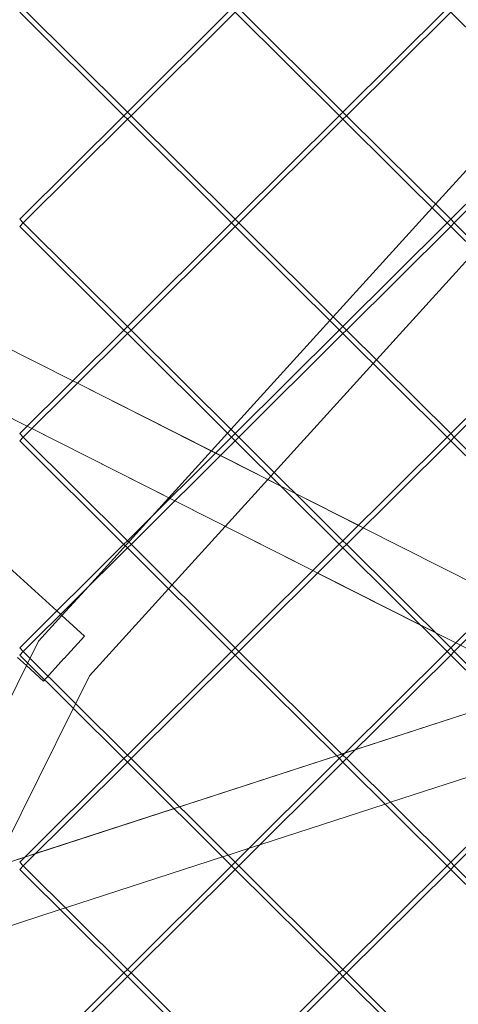
# Model space of a CAD drawing. Units: millimetres. Extents: x -5145 to 3817, y -4895 to 3817.
# Drawn here: x 318 to 448, y -1296 to -1006 of the extents above; entities that cross this region are included whole.
import ezdxf

# ---------------------------------------------------------------- set-up
doc = ezdxf.new("R2010")
doc.units = ezdxf.units.MM
doc.linetypes.add('STRICHPUNKT', pattern=[25.4, 12.7, -6.35, 0, -6.35])
doc.layers.get('0').update_dxf_attribs({"true_color": 0xc2ced6})
doc.layers.add('BEM-SI-AMERICA', color=7, linetype='Continuous')
doc.layers.add('SICHER-AMERICA', color=7, linetype='STRICHPUNKT')
doc.styles.get("Standard").update_dxf_attribs({"font": 'arial.ttf'})
doc.dimstyles.new("America 1-4''", dxfattribs={"dimscale": 50, "dimtxt": 3.5, "dimasz": 4, "dimexe": 2, "dimexo": 0, "dimgap": 1, "dimtad": 0, "dimdec": 4, "dimlfac": 0.039377, "dimzin": 0, "dimdsep": 46, "dimlunit": 4, "dimtxsty": 'Standard', "dimcen": 2, "dimadec": 0, "dimazin": 0, "dimtfac": 1, "dimtdec": 4, "dimtofl": 0, "dimtmove": 0, "dimatfit": 3, "dimfxl": 2, "dimfxlon": 1, "dimtolj": 1, "dimtzin": 0, "dimarcsym": 0})

# ---------------------------------------------------------------- blocks, each defined once
blk = doc.blocks.new('*D43')
at = {"layer": 'BEM-SI-AMERICA', "color": 0, "lineweight": -2, "transparency": 16777216}
for p, q in [((-3816.93, -4582.04), (-3816.93, -4782.04)), ((3816.93, -4582.04), (3816.93, -4782.04)), ((-3616.93, -4682.04), (-415.94, -4682.04)), ((3616.93, -4682.04), (415.94, -4682.04))]:
    blk.add_line(p, q, dxfattribs=at)
at = {"layer": 'BEM-SI-AMERICA', "color": 0, "transparency": 16777216}
for points in [[(-3616.93, -4648.71), (-3616.93, -4715.38), (-3816.93, -4682.04)], [(3616.93, -4648.71), (3616.93, -4715.38), (3816.93, -4682.04)]]:
    blk.add_solid(points, dxfattribs=at)
at = {"layer": 'BEM-SI-AMERICA', "color": 0, "transparency": 16777216, "insert": (0, -4682.04), "char_height": 175, "attachment_point": 5}
blk.add_mtext('\\A1;25\'-0{\\H1x;\\S5/8;}"', dxfattribs=at)
blk = doc.blocks.new('*D85')
at = {"layer": 'BEM-SI-AMERICA', "color": 0, "lineweight": -2, "transparency": 16777216}
for p, q in [((-1924.1, -4058.12), (-1924.1, -4258.12)), ((1924.49, -4058.12), (1924.49, -4258.12)), ((-1724.1, -4158.12), (-465.04, -4158.12)), ((1724.49, -4158.12), (465.43, -4158.12))]:
    blk.add_line(p, q, dxfattribs=at)
at = {"layer": 'BEM-SI-AMERICA', "color": 0, "transparency": 16777216}
for points in [[(-1724.1, -4124.79), (-1724.1, -4191.45), (-1924.1, -4158.12)], [(1724.49, -4124.79), (1724.49, -4191.45), (1924.49, -4158.12)]]:
    blk.add_solid(points, dxfattribs=at)
at = {"layer": 'BEM-SI-AMERICA', "color": 0, "transparency": 16777216, "insert": (0.19, -4158.12), "char_height": 175, "attachment_point": 5}
blk.add_mtext('\\A1;12\'-7{\\H1x;\\S9/16;}"', dxfattribs=at)

msp = doc.modelspace()

# ---------------------------------------------------------------- linework, layer by layer
at = {"color": 0, "linetype": 'Continuous', "lineweight": 0}
for p, q in [((350.01785, -1033.07071, 4013.83538), (319.2618, -1002.49294, 4013.83538)), ((380.77389, -1002.49294, 4013.83538), (350.01785, -1033.07071, 4013.83538)), ((413.65746, -1033.07071, 4013.83538), (382.90141, -1002.49294, 4013.83538)), ((444.41351, -1002.49294, 4013.83538), (413.65746, -1033.07071, 4013.83538)), ((348.96027, -1034.13444, 4013.83538), (318.19804, -1003.55053, 4013.83538)), ((381.83765, -1003.55053, 4013.83538), (351.07542, -1034.13444, 4013.83538)), ((412.59988, -1034.13444, 4013.83538), (381.83765, -1003.55053, 4013.83538)), ((445.47726, -1003.55053, 4013.83538), (414.71503, -1034.13444, 4013.83538)), ((476.2395, -1034.13445, 4013.83538), (445.47726, -1003.55053, 4013.83538)), ((348.95409, -1034.1283, 4013.83538), (318.19804, -1064.70606, 4013.83538)), ((350.01785, -1033.07071, 4013.83538), (348.95409, -1034.1283, 4013.83538)), ((350.01785, -1035.18589, 4013.83538), (348.96027, -1034.13444, 4013.83538)), ((351.0816, -1034.1283, 4013.83538), (350.01785, -1033.07071, 4013.83538)), ((351.07542, -1034.13444, 4013.83538), (350.01785, -1035.18589, 4013.83538)), ((381.83765, -1064.70607, 4013.83538), (351.0816, -1034.1283, 4013.83538)), ((412.5937, -1034.1283, 4013.83538), (381.83765, -1064.70607, 4013.83538)), ((413.65746, -1033.07071, 4013.83538), (412.5937, -1034.1283, 4013.83538)), ((413.65746, -1035.18589, 4013.83538), (412.59988, -1034.13444, 4013.83538)), ((414.72121, -1034.1283, 4013.83538), (413.65746, -1033.07071, 4013.83538)), ((414.71503, -1034.13444, 4013.83538), (413.65746, -1035.18589, 4013.83538)), ((445.47726, -1064.70607, 4013.83538), (414.72121, -1034.1283, 4013.83538)), ((440.98859, -1060.24341, 4013.83538), (465.45363, -1033.31017, 4013.83538)), ((476.23331, -1034.1283, 4013.83538), (445.47726, -1064.70607, 4013.83538)), ((350.01785, -1035.18589, 4013.83538), (319.25561, -1065.7698, 4013.83538)), ((380.78008, -1065.7698, 4013.83538), (350.01785, -1035.18589, 4013.83538)), ((413.65746, -1035.18589, 4013.83538), (382.89522, -1065.7698, 4013.83538)), ((444.41969, -1065.7698, 4013.83538), (413.65746, -1035.18589, 4013.83538)), ((477.29707, -1035.18589, 4013.83538), (446.53484, -1065.7698, 4013.83538)), ((439.979, -1061.35485, 4013.83538), (440.98859, -1060.24341, 4013.83538)), ((410.78906, -1093.48966, 4013.83538), (439.979, -1061.35485, 4013.83538)), ((319.2618, -1065.76365, 4013.83538), (318.19804, -1064.70606, 4013.83538)), ((319.25561, -1065.7698, 4013.83538), (318.19804, -1066.82125, 4013.83538)), ((350.01784, -1096.34142, 4013.83538), (319.2618, -1065.76365, 4013.83538)), ((380.77389, -1065.76366, 4013.83538), (350.01784, -1096.34142, 4013.83538)), ((381.83765, -1064.70607, 4013.83538), (380.77389, -1065.76366, 4013.83538)), ((381.83765, -1066.82125, 4013.83538), (380.78008, -1065.7698, 4013.83538)), ((382.90141, -1065.76366, 4013.83538), (381.83765, -1064.70607, 4013.83538)), ((382.89522, -1065.7698, 4013.83538), (381.83765, -1066.82125, 4013.83538)), ((413.65746, -1096.34142, 4013.83538), (382.90141, -1065.76366, 4013.83538)), ((444.41351, -1065.76366, 4013.83538), (413.65746, -1096.34142, 4013.83538)), ((445.47726, -1064.70607, 4013.83538), (444.41351, -1065.76366, 4013.83538)), ((445.47726, -1066.82125, 4013.83538), (444.41969, -1065.7698, 4013.83538)), ((446.54102, -1065.76366, 4013.83538), (445.47726, -1064.70607, 4013.83538)), ((446.53484, -1065.7698, 4013.83538), (445.47726, -1066.82125, 4013.83538)), ((477.29707, -1096.34143, 4013.83538), (446.54102, -1065.76366, 4013.83538)), ((348.96027, -1097.40516, 4013.83538), (318.19804, -1066.82125, 4013.83538)), ((381.83765, -1066.82125, 4013.83538), (351.07542, -1097.40516, 4013.83538)), ((412.59988, -1097.40516, 4013.83538), (381.83765, -1066.82125, 4013.83538)), ((445.47726, -1066.82125, 4013.83538), (414.71503, -1097.40516, 4013.83538)), ((476.2395, -1097.40516, 4013.83538), (445.47726, -1066.82125, 4013.83538)), ((423.56691, -1106.19344, 4013.83538), (452.75684, -1074.05863, 4013.83538)), ((380.58954, -1126.73591, 4013.83538), (409.77947, -1094.6011, 4013.83538)), ((409.77947, -1094.6011, 4013.83538), (410.78906, -1093.48966, 4013.83538)), ((306.78465, -1098.74757, 4013.83538), (333.84383, -1112.42169, 4013.83538)), ((348.95409, -1097.39901, 4013.83538), (318.19804, -1127.97678, 4013.83538)), ((350.01784, -1098.45661, 4013.83538), (319.25561, -1129.04052, 4013.83538)), ((350.01784, -1096.34142, 4013.83538), (348.95409, -1097.39901, 4013.83538)), ((350.01784, -1098.45661, 4013.83538), (348.96027, -1097.40516, 4013.83538)), ((351.0816, -1097.39901, 4013.83538), (350.01784, -1096.34142, 4013.83538)), ((351.07542, -1097.40516, 4013.83538), (350.01784, -1098.45661, 4013.83538)), ((380.78008, -1129.04052, 4013.83538), (350.01784, -1098.45661, 4013.83538)), ((381.83765, -1127.97678, 4013.83538), (351.0816, -1097.39901, 4013.83538)), ((412.5937, -1097.39902, 4013.83538), (381.83765, -1127.97678, 4013.83538)), ((413.65746, -1098.45661, 4013.83538), (382.89522, -1129.04052, 4013.83538)), ((413.65746, -1096.34142, 4013.83538), (412.5937, -1097.39902, 4013.83538)), ((413.65746, -1098.45661, 4013.83538), (412.59988, -1097.40516, 4013.83538)), ((414.72121, -1097.39902, 4013.83538), (413.65746, -1096.34142, 4013.83538)), ((414.71503, -1097.40516, 4013.83538), (413.65746, -1098.45661, 4013.83538)), ((444.41969, -1129.04052, 4013.83538), (413.65746, -1098.45661, 4013.83538)), ((445.47726, -1127.97678, 4013.83538), (414.72121, -1097.39902, 4013.83538)), ((476.23331, -1097.39902, 4013.83538), (445.47726, -1127.97678, 4013.83538)), ((477.29707, -1098.45661, 4013.83538), (446.53483, -1129.04052, 4013.83538)), ((307.39516, -1099.04655, 4013.83538), (333.85022, -1112.41533, 4013.83538)), ((393.36739, -1139.43969, 4013.83538), (422.55732, -1107.30488, 4013.83538)), ((422.55732, -1107.30488, 4013.83538), (423.56691, -1106.19344, 4013.83538)), ((333.84383, -1112.42169, 4013.83538), (335.25438, -1113.1345, 4013.83538)), ((333.85022, -1112.41533, 4013.83538), (335.26077, -1113.12814, 4013.83538)), ((335.25438, -1113.1345, 4013.83538), (376.03712, -1133.7437, 4013.83538)), ((335.26077, -1113.12814, 4013.83538), (374.80042, -1133.10908, 4013.83538)), ((297.81733, -1114.37427, 4013.83538), (983.7526, -1461.0044, 4013.83538)), ((311.46042, -1121.27822, 4013.83538), (320.39455, -1125.793, 4013.83538)), ((320.39455, -1125.793, 4013.83538), (321.8051, -1126.50581, 4013.83538)), ((321.8051, -1126.50581, 4013.83538), (362.58784, -1147.11501, 4013.83538)), ((374.79441, -1133.1157, 4013.83538), (379.57995, -1127.84736, 4013.83538)), ((379.57995, -1127.84736, 4013.83538), (380.58954, -1126.73591, 4013.83538)), ((319.2618, -1129.03437, 4013.83538), (318.19804, -1127.97678, 4013.83538)), ((319.25561, -1129.04052, 4013.83538), (318.19804, -1130.09196, 4013.83538)), ((348.96027, -1160.67588, 4013.83538), (318.19804, -1130.09196, 4013.83538)), ((350.01784, -1159.61214, 4013.83538), (319.2618, -1129.03437, 4013.83538)), ((380.77389, -1129.03437, 4013.83538), (350.01784, -1159.61214, 4013.83538)), ((381.83765, -1130.09197, 4013.83538), (351.07542, -1160.67588, 4013.83538)), ((381.83765, -1127.97678, 4013.83538), (380.77389, -1129.03437, 4013.83538)), ((381.83765, -1130.09197, 4013.83538), (380.78008, -1129.04052, 4013.83538)), ((382.90141, -1129.03437, 4013.83538), (381.83765, -1127.97678, 4013.83538)), ((382.89522, -1129.04052, 4013.83538), (381.83765, -1130.09197, 4013.83538)), ((412.59988, -1160.67588, 4013.83538), (381.83765, -1130.09197, 4013.83538)), ((413.65746, -1159.61214, 4013.83538), (382.90141, -1129.03437, 4013.83538)), ((444.41351, -1129.03438, 4013.83538), (413.65746, -1159.61214, 4013.83538)), ((445.47726, -1130.09197, 4013.83538), (414.71503, -1160.67588, 4013.83538)), ((445.47726, -1127.97678, 4013.83538), (444.41351, -1129.03438, 4013.83538)), ((445.47726, -1130.09197, 4013.83538), (444.41969, -1129.04052, 4013.83538)), ((446.54102, -1129.03438, 4013.83538), (445.47726, -1127.97678, 4013.83538)), ((446.53483, -1129.04052, 4013.83538), (445.47726, -1130.09197, 4013.83538)), ((476.2395, -1160.67588, 4013.83538), (445.47726, -1130.09197, 4013.83538)), ((477.29707, -1159.61214, 4013.83538), (446.54102, -1129.03438, 4013.83538)), ((362.23841, -1146.93843, 4013.83538), (374.79441, -1133.1157, 4013.83538)), ((374.80042, -1133.10908, 4013.83538), (391.46727, -1141.5315, 4013.83538)), ((376.03712, -1133.7437, 4013.83538), (377.44766, -1134.4565, 4013.83538)), ((377.44766, -1134.4565, 4013.83538), (395.30357, -1143.47983, 4013.83538)), ((392.3578, -1140.55113, 4013.83538), (393.36739, -1139.43969, 4013.83538)), ((378.90524, -1155.36087, 4013.83538), (391.46124, -1141.53814, 4013.83538)), ((391.46124, -1141.53814, 4013.83538), (392.3578, -1140.55113, 4013.83538)), ((391.46727, -1141.5315, 4013.83538), (395.28374, -1143.46011, 4013.83538)), ((395.28374, -1143.46011, 4013.83538), (399.61046, -1145.64658, 4013.83538)), ((395.30357, -1143.47983, 4013.83538), (399.63031, -1145.66631, 4013.83538)), ((357.32682, -1152.34554, 4013.83538), (362.23841, -1146.93843, 4013.83538)), ((362.58784, -1147.11501, 4013.83538), (363.99839, -1147.82782, 4013.83538)), ((363.99839, -1147.82782, 4013.83538), (404.78113, -1168.43702, 4013.83538)), ((399.61046, -1145.64658, 4013.83538), (418.2369, -1155.05925, 4013.83538)), ((399.63031, -1145.66631, 4013.83538), (418.2304, -1155.0657, 4013.83538)), ((297.05393, -1151.11351, 4013.83538), (329.18277, -1180.32644, 4013.83538)), ((337.5001, -1174.17251, 4013.83538), (357.32682, -1152.34554, 4013.83538)), ((363.16787, -1172.68594, 4013.83538), (378.90524, -1155.36087, 4013.83538)), ((418.2304, -1155.0657, 4013.83538), (419.64095, -1155.77851, 4013.83538)), ((418.2369, -1155.05925, 4013.83538), (419.64745, -1155.77205, 4013.83538)), ((419.64095, -1155.77851, 4013.83538), (460.42369, -1176.38771, 4013.83538)), ((419.64745, -1155.77205, 4013.83538), (460.43024, -1176.3812, 4013.83538)), ((350.01784, -1159.61214, 4013.83538), (348.95409, -1160.66973, 4013.83538)), ((351.0816, -1160.66973, 4013.83538), (350.01784, -1159.61214, 4013.83538)), ((413.65746, -1159.61214, 4013.83538), (412.5937, -1160.66973, 4013.83538)), ((414.72121, -1160.66973, 4013.83538), (413.65746, -1159.61214, 4013.83538)), ((348.95409, -1160.66973, 4013.83538), (318.19804, -1191.2475, 4013.83538)), ((350.01784, -1161.72732, 4013.83538), (319.25561, -1192.31124, 4013.83538)), ((350.01784, -1161.72732, 4013.83538), (348.96027, -1160.67588, 4013.83538)), ((351.07542, -1160.67588, 4013.83538), (350.01784, -1161.72732, 4013.83538)), ((380.78008, -1192.31124, 4013.83538), (350.01784, -1161.72732, 4013.83538)), ((381.83765, -1191.2475, 4013.83538), (351.0816, -1160.66973, 4013.83538)), ((412.5937, -1160.66973, 4013.83538), (381.83765, -1191.2475, 4013.83538)), ((413.65746, -1161.72732, 4013.83538), (382.89522, -1192.31124, 4013.83538)), ((413.65746, -1161.72732, 4013.83538), (412.59988, -1160.67588, 4013.83538)), ((414.71503, -1160.67588, 4013.83538), (413.65746, -1161.72732, 4013.83538)), ((444.41969, -1192.31124, 4013.83538), (413.65746, -1161.72732, 4013.83538)), ((445.47726, -1191.2475, 4013.83538), (414.72121, -1160.66973, 4013.83538)), ((476.23331, -1160.66973, 4013.83538), (445.47726, -1191.2475, 4013.83538)), ((477.29707, -1161.72733, 4013.83538), (446.53483, -1192.31124, 4013.83538)), ((404.78113, -1168.43702, 4013.83538), (406.19168, -1169.14983, 4013.83538)), ((406.19168, -1169.14983, 4013.83538), (436.55813, -1184.49525, 4013.83538)), ((330.67646, -1181.68457, 4013.83538), (337.5001, -1174.17251, 4013.83538)), ((338.79042, -1199.52274, 4013.83538), (362.15828, -1173.79738, 4013.83538)), ((362.15828, -1173.79738, 4013.83538), (363.16787, -1172.68594, 4013.83538)), ((247.54067, -1276.44735, 4013.83538), (550.01232, -1178.16835, 4013.83538)), ((323.77754, -1189.27949, 4013.83538), (330.67646, -1181.68457, 4013.83538)), ((329.18277, -1180.32644, 4013.83538), (330.29401, -1181.33683, 4013.83538)), ((330.29401, -1181.33683, 4013.83538), (330.67646, -1181.68457, 4013.83538)), ((330.67646, -1181.68457, 4013.83538), (337.33858, -1187.74206, 4013.83538)), ((436.55813, -1184.49525, 4013.83538), (440.88487, -1186.68173, 4013.83538)), ((337.33858, -1187.74206, 4013.83538), (331.29687, -1194.38683, 4013.83538)), ((440.88487, -1186.68173, 4013.83538), (446.97441, -1189.75903, 4013.83538)), ((319.26179, -1192.30509, 4013.83538), (318.19804, -1191.2475, 4013.83538)), ((320.20404, -1196.49074, 4013.83538), (323.77754, -1189.27949, 4013.83538)), ((381.83765, -1191.2475, 4013.83538), (380.77389, -1192.30509, 4013.83538)), ((382.90141, -1192.30509, 4013.83538), (381.83765, -1191.2475, 4013.83538)), ((445.47726, -1191.2475, 4013.83538), (444.4135, -1192.30509, 4013.83538)), ((446.54102, -1192.30509, 4013.83538), (445.47726, -1191.2475, 4013.83538)), ((446.97441, -1189.75903, 4013.83538), (448.38496, -1190.47184, 4013.83538)), ((317.51291, -1194.04384, 4013.83538), (320.20404, -1196.49074, 4013.83538)), ((319.25561, -1192.31124, 4013.83538), (318.19804, -1193.36268, 4013.83538)), ((348.96027, -1223.9466, 4013.83538), (318.19804, -1193.36268, 4013.83538)), ((350.01784, -1222.88286, 4013.83538), (319.26179, -1192.30509, 4013.83538)), ((331.27055, -1194.41578, 4013.83538), (325.22936, -1201.05997, 4013.83538)), ((331.29687, -1194.38683, 4013.83538), (331.27055, -1194.41578, 4013.83538)), ((380.77389, -1192.30509, 4013.83538), (350.01784, -1222.88286, 4013.83538)), ((381.83765, -1193.36268, 4013.83538), (351.07542, -1223.9466, 4013.83538)), ((381.83765, -1193.36268, 4013.83538), (380.78008, -1192.31124, 4013.83538)), ((382.89522, -1192.31124, 4013.83538), (381.83765, -1193.36268, 4013.83538)), ((412.59988, -1223.9466, 4013.83538), (381.83765, -1193.36268, 4013.83538)), ((413.65746, -1222.88286, 4013.83538), (382.90141, -1192.30509, 4013.83538)), ((444.4135, -1192.30509, 4013.83538), (413.65746, -1222.88286, 4013.83538)), ((445.47726, -1193.36268, 4013.83538), (414.71503, -1223.9466, 4013.83538)), ((445.47726, -1193.36268, 4013.83538), (444.41969, -1192.31124, 4013.83538)), ((446.53483, -1192.31124, 4013.83538), (445.47726, -1193.36268, 4013.83538)), ((476.23949, -1223.9466, 4013.83538), (445.47726, -1193.36268, 4013.83538)), ((477.29707, -1222.88286, 4013.83538), (446.54102, -1192.30509, 4013.83538)), ((300.27767, -1236.70173, 4013.83538), (320.20404, -1196.49074, 4013.83538)), ((320.20404, -1196.49074, 4013.83538), (325.22936, -1201.05997, 4013.83538)), ((334.74094, -1207.69451, 4013.83538), (338.79042, -1199.52274, 4013.83538)), ((313.736, -1250.08205, 4013.83538), (334.03873, -1209.11156, 4013.83538)), ((334.03873, -1209.11156, 4013.83538), (334.74094, -1207.69451, 4013.83538)), ((417.43603, -1221.24137, 4013.83538), (459.70434, -1207.50729, 4013.83538)), ((350.01784, -1222.88286, 4013.83538), (348.95409, -1223.94045, 4013.83538)), ((351.0816, -1223.94045, 4013.83538), (350.01784, -1222.88286, 4013.83538)), ((365.37982, -1238.15579, 4013.83538), (411.74035, -1223.09205, 4013.83538)), ((411.74035, -1223.09205, 4013.83538), (413.34381, -1222.57104, 4013.83538)), ((413.65746, -1222.88286, 4013.83538), (412.5937, -1223.94045, 4013.83538)), ((413.34381, -1222.57104, 4013.83538), (414.27563, -1222.26827, 4013.83538)), ((414.72121, -1223.94045, 4013.83538), (413.65746, -1222.88286, 4013.83538)), ((414.27563, -1222.26827, 4013.83538), (417.43603, -1221.24137, 4013.83538)), ((427.69142, -1236.83548, 4013.83538), (474.05195, -1221.77174, 4013.83538)), ((427.6942, -1236.83824, 4013.83538), (474.05495, -1221.77472, 4013.83538)), ((348.95409, -1223.94045, 4013.83538), (318.19804, -1254.51822, 4013.83538)), ((350.01784, -1224.99804, 4013.83538), (319.25561, -1255.58196, 4013.83538)), ((350.01784, -1224.99804, 4013.83538), (348.96027, -1223.9466, 4013.83538)), ((351.07542, -1223.9466, 4013.83538), (350.01784, -1224.99804, 4013.83538)), ((380.78008, -1255.58196, 4013.83538), (350.01784, -1224.99804, 4013.83538)), ((381.83765, -1254.51822, 4013.83538), (351.0816, -1223.94045, 4013.83538)), ((412.5937, -1223.94045, 4013.83538), (381.83765, -1254.51822, 4013.83538)), ((413.65746, -1224.99804, 4013.83538), (382.89522, -1255.58196, 4013.83538)), ((413.65746, -1224.99804, 4013.83538), (412.59988, -1223.9466, 4013.83538)), ((414.71503, -1223.9466, 4013.83538), (413.65746, -1224.99804, 4013.83538)), ((444.41969, -1255.58196, 4013.83538), (413.65746, -1224.99804, 4013.83538)), ((445.47726, -1254.51822, 4013.83538), (414.72121, -1223.94045, 4013.83538)), ((476.23331, -1223.94045, 4013.83538), (445.47726, -1254.51822, 4013.83538)), ((477.29707, -1224.99804, 4013.83538), (446.53483, -1255.58196, 4013.83538)), ((363.77636, -1238.6768, 4013.83538), (365.37982, -1238.15579, 4013.83538)), ((389.15214, -1249.36132, 4013.83538), (426.09072, -1237.35924, 4013.83538)), ((389.15723, -1249.35625, 4013.83538), (426.08796, -1237.35649, 4013.83538)), ((426.08796, -1237.35649, 4013.83538), (427.69142, -1236.83548, 4013.83538)), ((426.09072, -1237.35924, 4013.83538), (427.6942, -1236.83824, 4013.83538)), ((322.90014, -1251.95855, 4013.83538), (363.77636, -1238.6768, 4013.83538)), ((385.99177, -1250.38818, 4013.83538), (389.15214, -1249.36132, 4013.83538)), ((385.99684, -1250.38314, 4013.83538), (389.15723, -1249.35625, 4013.83538)), ((319.73975, -1252.98545, 4013.83538), (322.90014, -1251.95855, 4013.83538)), ((378.12397, -1252.94125, 4013.83538), (379.72743, -1252.42024, 4013.83538)), ((378.1265, -1252.94376, 4013.83538), (379.72997, -1252.42276, 4013.83538)), ((379.72743, -1252.42024, 4013.83538), (385.99684, -1250.38314, 4013.83538)), ((379.72997, -1252.42276, 4013.83538), (385.99177, -1250.38818, 4013.83538)), ((317.41583, -1253.74055, 4013.83538), (319.73975, -1252.98545, 4013.83538)), ((319.26179, -1255.57581, 4013.83538), (318.19804, -1254.51822, 4013.83538)), ((319.25561, -1255.58196, 4013.83538), (318.19804, -1256.6334, 4013.83538)), ((350.01784, -1286.15358, 4013.83538), (319.26179, -1255.57581, 4013.83538)), ((331.76344, -1268.00499, 4013.83538), (378.12397, -1252.94125, 4013.83538)), ((331.76575, -1268.00728, 4013.83538), (378.1265, -1252.94376, 4013.83538)), ((380.77389, -1255.57581, 4013.83538), (350.01784, -1286.15358, 4013.83538)), ((381.83765, -1254.51822, 4013.83538), (380.77389, -1255.57581, 4013.83538)), ((381.83765, -1256.6334, 4013.83538), (380.78008, -1255.58196, 4013.83538)), ((382.90141, -1255.57581, 4013.83538), (381.83765, -1254.51822, 4013.83538)), ((382.89522, -1255.58196, 4013.83538), (381.83765, -1256.6334, 4013.83538)), ((413.65745, -1286.15358, 4013.83538), (382.90141, -1255.57581, 4013.83538)), ((444.4135, -1255.57581, 4013.83538), (413.65745, -1286.15358, 4013.83538)), ((445.47726, -1254.51822, 4013.83538), (444.4135, -1255.57581, 4013.83538)), ((445.47726, -1256.6334, 4013.83538), (444.41969, -1255.58196, 4013.83538)), ((446.54102, -1255.57581, 4013.83538), (445.47726, -1254.51822, 4013.83538)), ((446.53483, -1255.58196, 4013.83538), (445.47726, -1256.6334, 4013.83538)), ((477.29707, -1286.15358, 4013.83538), (446.54102, -1255.57581, 4013.83538)), ((348.96027, -1287.21732, 4013.83538), (318.19804, -1256.6334, 4013.83538)), ((381.83765, -1256.6334, 4013.83538), (351.07542, -1287.21732, 4013.83538)), ((412.59988, -1287.21732, 4013.83538), (381.83765, -1256.6334, 4013.83538)), ((445.47726, -1256.6334, 4013.83538), (414.71503, -1287.21732, 4013.83538)), ((476.23949, -1287.21732, 4013.83538), (445.47726, -1256.6334, 4013.83538)), ((294.62135, -1280.07343, 4013.83538), (330.15997, -1268.526, 4013.83538)), ((299.68838, -1278.42985, 4013.83538), (330.16227, -1268.52828, 4013.83538)), ((330.15997, -1268.526, 4013.83538), (331.76344, -1268.00499, 4013.83538)), ((330.16227, -1268.52828, 4013.83538), (331.76575, -1268.00728, 4013.83538)), ((348.95409, -1287.21117, 4013.83538), (318.19804, -1317.78894, 4013.83538)), ((350.01784, -1286.15358, 4013.83538), (348.95409, -1287.21117, 4013.83538)), ((350.01784, -1288.26876, 4013.83538), (348.96027, -1287.21732, 4013.83538)), ((351.0816, -1287.21117, 4013.83538), (350.01784, -1286.15358, 4013.83538)), ((351.07542, -1287.21732, 4013.83538), (350.01784, -1288.26876, 4013.83538)), ((381.83765, -1317.78894, 4013.83538), (351.0816, -1287.21117, 4013.83538)), ((412.5937, -1287.21117, 4013.83538), (381.83765, -1317.78894, 4013.83538)), ((413.65745, -1286.15358, 4013.83538), (412.5937, -1287.21117, 4013.83538)), ((413.65745, -1288.26876, 4013.83538), (412.59988, -1287.21732, 4013.83538)), ((414.72121, -1287.21117, 4013.83538), (413.65745, -1286.15358, 4013.83538)), ((414.71503, -1287.21732, 4013.83538), (413.65745, -1288.26876, 4013.83538)), ((445.47726, -1317.78894, 4013.83538), (414.72121, -1287.21117, 4013.83538)), ((350.01784, -1288.26876, 4013.83538), (319.25561, -1318.85268, 4013.83538)), ((380.78008, -1318.85268, 4013.83538), (350.01784, -1288.26876, 4013.83538)), ((413.65745, -1288.26876, 4013.83538), (382.89522, -1318.85268, 4013.83538)), ((444.41969, -1318.85268, 4013.83538), (413.65745, -1288.26876, 4013.83538))]:
    msp.add_line(p, q, dxfattribs=at)
at = {"layer": 'SICHER-AMERICA'}
msp.add_circle((0, -0.00001), 3816.92527, dxfattribs=at)

# ---------------------------------------------------------------- dimensions: what is measured, and where the dimension line sits
at = {"layer": 'BEM-SI-AMERICA'}
for base, p1, p2, picture, middle in [((1924.49178, -4158.11935, 4013.83538), (-1924.10212, -62.62997, 4013.83538), (1924.49178, 35.86374, 4013.83538), '*D85', (0.19483, -4158.11935, 4013.83538)), ((3816.92527, -4682.04257), (-3816.92527, -0.00001), (3816.92527, -0.00001), '*D43', (0, -4682.04257))]:
    dim = msp.add_linear_dim(base=base, p1=p1, p2=p2, dimstyle="America 1-4''", dxfattribs=at)
    dim.commit()
    dim.dimension.update_dxf_attribs({"geometry": picture, "text_midpoint": middle})

doc.saveas('drawing.dxf')
